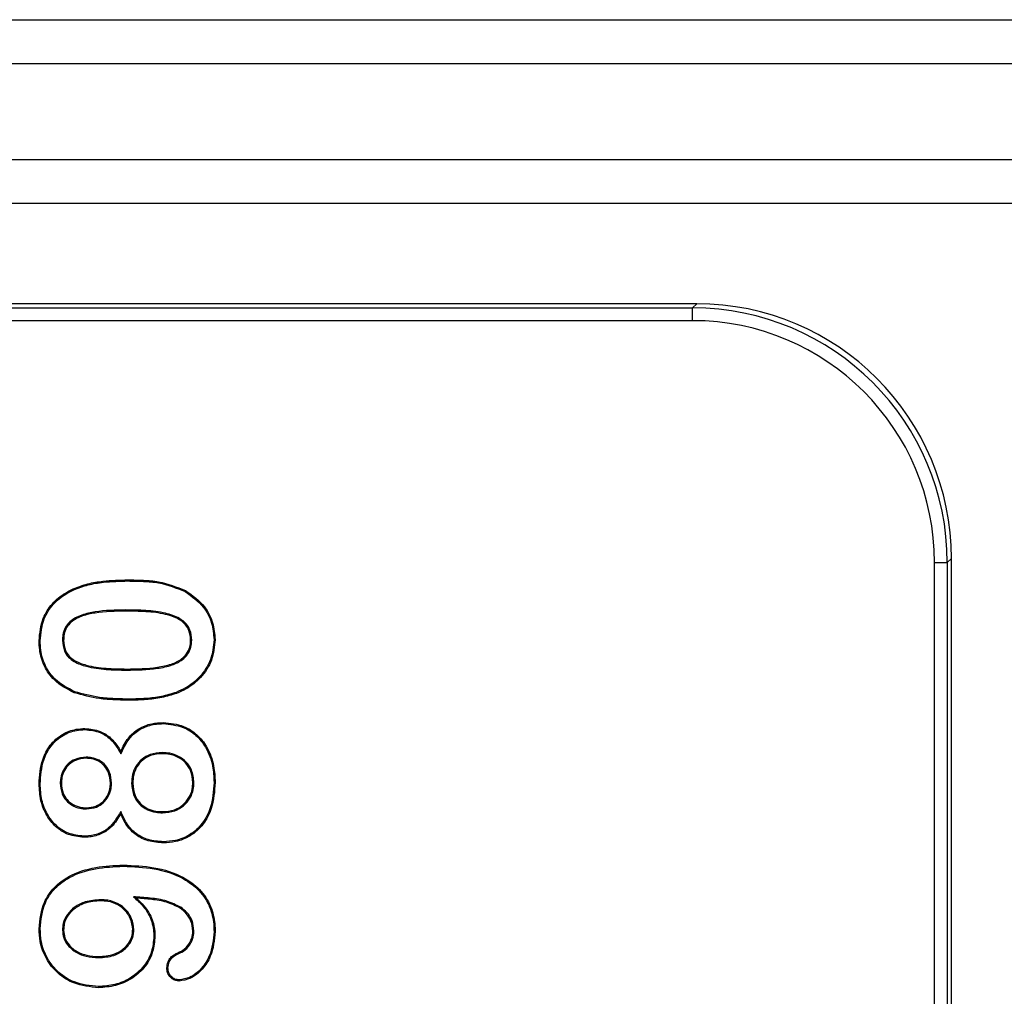
# Model space of a CAD drawing. Units: millimetres. Extents: x 154428 to 171780, y -11250 to 4700.
# Drawn here: x 163955 to 163964, y -8896 to -8886 of the extents above; entities that cross this region are included whole.
import ezdxf

# ---------------------------------------------------------------- set-up
doc = ezdxf.new("R2010")
doc.units = ezdxf.units.MM
doc.header["$LTSCALE"] = 2.5
doc.layers.add('152285', color=7, linetype='Continuous')

# ---------------------------------------------------------------- blocks, each defined once
blk = doc.blocks.new('1058493-M_003_Front_view')
for p, q in [((-50.75, -108.6863), (-12.1934, -108.6863)), ((-12.1934, -109.1193), (-50.75, -109.1193)), ((-50.75, -110.0575), (-13.1316, -110.0575)), ((-13.1316, -110.4905), (-50.75, -110.4905)), ((-52.7695, -111.5154), (-24.0403, -111.5154)), ((-23.9999, -111.475), (-51.1839, -111.475)), ((-24.0403, -111.5154), (-23.9999, -111.475)), ((-24.0403, -111.6404), (-24.0403, -111.5154)), ((-24.0403, -111.6404), (-52.7695, -111.6404)), ((-21.6654, -123.9347), (-21.6654, -114.0153)), ((-21.6654, -114.0153), (-21.5404, -114.0153)), ((-21.5, -113.9749), (-21.5404, -114.0153)), ((-21.5404, -114.0153), (-21.5404, -123.9347)), ((-21.5, -123.9751), (-21.5, -113.9749)), ((-29.583, -114.1953), (-29.583, -114.1844)), ((-30.1164, -114.2822), (-30.1209, -114.2722)), ((-29.023, -114.2988), (-29.0176, -114.2893)), ((-29.6058, -114.4797), (-29.6059, -114.4906)), ((-30.2266, -114.7781), (-30.2156, -114.7781)), ((-28.9578, -114.7757), (-28.9688, -114.7757)), ((-29.5967, -115.0703), (-29.5966, -115.0594)), ((-29.5635, -115.3547), (-29.5635, -115.3656)), ((-30.0068, -115.6544), (-30.0068, -115.6435)), ((-29.654, -115.8933), (-29.6554, -115.8684)), ((-29.2466, -115.8797), (-29.2466, -115.8906)), ((-29.9927, -115.9248), (-29.9928, -115.9357)), ((-30.4453, -116.1863), (-30.4563, -116.1863)), ((-30.2484, -116.1797), (-30.2375, -116.1798)), ((-29.7453, -116.1775), (-29.7563, -116.1774)), ((-29.5484, -116.1819), (-29.5375, -116.1818)), ((-28.9359, -116.175), (-28.9469, -116.175)), ((-28.7391, -116.1726), (-28.7281, -116.1726)), ((-29.9904, -116.4324), (-29.9904, -116.4214)), ((-29.6542, -116.4563), (-29.6554, -116.4816)), ((-29.2445, -116.4703), (-29.2446, -116.4594)), ((-30.0187, -116.7), (-30.0188, -116.7109)), ((-29.6291, -116.9953), (-29.6291, -116.9844)), ((-29.8523, -117.3234), (-29.8523, -117.3344)), ((-29.5304, -117.2948), (-29.4996, -117.3077)), ((-29.0651, -117.3971), (-29.0713, -117.4062)), ((-30.2266, -117.6221), (-30.2156, -117.6222)), ((-29.5266, -117.6152), (-29.5375, -117.6153)), ((-28.9359, -117.6293), (-28.9469, -117.6293)), ((-28.7391, -117.6365), (-28.7281, -117.6365)), ((-29.3297, -117.6833), (-29.3188, -117.6833)), ((-29.8731, -117.8922), (-29.8731, -117.8812)), ((-29.0896, -117.8547), (-29.0938, -117.8447))]:
    blk.add_line(p, q)
at = {"flags": 128}
for points in [[(-30.4453, -114.7832), (-30.4486, -114.7832), (-30.4519, -114.7832), (-30.4563, -114.7832)], [(-28.7391, -114.7718), (-28.7358, -114.7719), (-28.7325, -114.7719), (-28.7281, -114.7719)], [(-30.1067, -115.282), (-30.1079, -115.285), (-30.1091, -115.2881), (-30.1107, -115.2921)], [(-29.1104, -115.2888), (-29.1092, -115.2918), (-29.1081, -115.2949), (-29.1065, -115.299)], [(-29.2375, -115.5953), (-29.2374, -115.592), (-29.2374, -115.5888), (-29.2374, -115.5844)], [(-29.2351, -116.7547), (-29.2351, -116.758), (-29.235, -116.7612), (-29.235, -116.7656)], [(-30.4453, -117.6088), (-30.4486, -117.6088), (-30.4519, -117.6088), (-30.4563, -117.6088)], [(-29.1913, -117.9957), (-29.1949, -117.9957), (-29.1986, -117.9957), (-29.2022, -117.9958)], [(-29.081, -118.1109), (-29.0809, -118.1146), (-29.0809, -118.1182), (-29.0809, -118.1219)], [(-29.8728, -118.1766), (-29.8728, -118.1798), (-29.8728, -118.1831), (-29.8728, -118.1875)]]:
    blk.add_lwpolyline(points, dxfattribs=at)
for centre, major_axis, ratio in [((-24.0405, -114.0155), (1.7679, 1.7679), 0.999931), ((-24.0001, -113.9751), (1.7679, 1.7679), 0.999924), ((-24.0405, -114.0155), (1.6795, 1.6795), 0.999924)]:
    blk.add_ellipse(centre, major_axis=major_axis, ratio=ratio, start_param=5.497825, end_param=7.068545)
for points, knots in [([(-30.1209, -114.2722), (-30.0737, -114.2544), (-29.9793, -114.2188), (-29.7977, -114.19), (-29.6652, -114.1865), (-29.583, -114.1844)], [0, 0, 0, 0, 0.275334, 0.550427, 1, 1, 1, 1]), ([(-30.1164, -114.2822), (-30.0692, -114.2644), (-29.975, -114.2289), (-29.7949, -114.2008), (-29.6638, -114.1974), (-29.583, -114.1953)], [0, 0, 0, 0, 0.27709, 0.553914, 1, 1, 1, 1]), ([(-29.583, -114.1844), (-29.5328, -114.1852), (-29.4325, -114.1869), (-29.2385, -114.2012), (-29.1046, -114.2546), (-29.0176, -114.2893)], [0, 0, 0, 0, 0.259766, 0.519715, 1, 1, 1, 1]), ([(-29.583, -114.1953), (-29.5328, -114.1962), (-29.4325, -114.1978), (-29.2404, -114.212), (-29.1082, -114.2648), (-29.023, -114.2988)], [0, 0, 0, 0, 0.262285, 0.524756, 1, 1, 1, 1]), ([(-30.4563, -114.7832), (-30.4493, -114.7069), (-30.4371, -114.5743), (-30.3325, -114.4134), (-30.2224, -114.3235), (-30.1469, -114.2854), (-30.1209, -114.2722)], [0, 0, 0, 0, 0.349837, 0.607959, 0.86511, 1, 1, 1, 1]), ([(-30.4453, -114.7832), (-30.4385, -114.7085), (-30.4267, -114.5787), (-30.3244, -114.4211), (-30.2165, -114.3328), (-30.1422, -114.2952), (-30.1164, -114.2822)], [0, 0, 0, 0, 0.349262, 0.606769, 0.863288, 1, 1, 1, 1]), ([(-29.023, -114.2988), (-28.9573, -114.3459), (-28.8445, -114.4268), (-28.753, -114.6039), (-28.7436, -114.7166), (-28.7391, -114.7718)], [0, 0, 0, 0, 0.415011, 0.713053, 1, 1, 1, 1]), ([(-29.0176, -114.2893), (-28.9504, -114.3376), (-28.835, -114.4204), (-28.7422, -114.6013), (-28.7327, -114.7159), (-28.7281, -114.7719)], [0, 0, 0, 0, 0.416452, 0.715081, 1, 1, 1, 1]), ([(-29.6058, -114.4797), (-29.7068, -114.4815), (-29.8525, -114.4841), (-30.0388, -114.5243), (-30.1441, -114.5774), (-30.2029, -114.6528), (-30.2243, -114.7176), (-30.2259, -114.76), (-30.2266, -114.7781)], [0, 0, 0, 0, 0.391282, 0.564707, 0.740321, 0.835103, 0.929663, 1, 1, 1, 1]), ([(-29.6059, -114.4906), (-29.7068, -114.4924), (-29.8498, -114.4949), (-30.0309, -114.5338), (-30.1305, -114.5821), (-30.1894, -114.651), (-30.2128, -114.7149), (-30.2147, -114.7582), (-30.2156, -114.7781)], [0, 0, 0, 0, 0.400165, 0.566928, 0.73553, 0.828282, 0.920973, 1, 1, 1, 1]), ([(-28.9688, -114.7757), (-28.9713, -114.7434), (-28.9757, -114.6886), (-29.02, -114.6177), (-29.098, -114.5582), (-29.2318, -114.5127), (-29.4093, -114.4936), (-29.54, -114.4916), (-29.6059, -114.4906)], [0, 0, 0, 0, 0.123019, 0.208735, 0.313616, 0.495605, 0.745798, 1, 1, 1, 1]), ([(-28.9578, -114.7757), (-28.9606, -114.7418), (-28.9652, -114.6843), (-29.012, -114.6099), (-29.0934, -114.548), (-29.2302, -114.5019), (-29.4092, -114.4826), (-29.54, -114.4807), (-29.6058, -114.4797)], [0, 0, 0, 0, 0.126223, 0.214643, 0.322148, 0.506317, 0.751254, 1, 1, 1, 1]), ([(-30.1107, -115.2921), (-30.1807, -115.2561), (-30.301, -115.1943), (-30.4119, -115.035), (-30.4523, -114.8978), (-30.4552, -114.8127), (-30.4563, -114.7832)], [0, 0, 0, 0, 0.355173, 0.610141, 0.864805, 1, 1, 1, 1]), ([(-30.1067, -115.282), (-30.1751, -115.2468), (-30.2923, -115.1866), (-30.4008, -115.0322), (-30.4412, -114.8977), (-30.4442, -114.8135), (-30.4453, -114.7832)], [0, 0, 0, 0, 0.3540447, 0.606401, 0.8585006, 1, 1, 1, 1]), ([(-30.2266, -114.7781), (-30.2233, -114.8141), (-30.218, -114.874), (-30.1703, -114.9446), (-30.0981, -115.0002), (-29.9707, -115.0426), (-29.7965, -115.0673), (-29.6637, -115.0693), (-29.5967, -115.0703)], [0, 0, 0, 0, 0.137293, 0.2288586, 0.3200494, 0.48616, 0.7406647, 1, 1, 1, 1]), ([(-30.2156, -114.7781), (-30.2126, -114.8123), (-30.2076, -114.8693), (-30.1627, -114.9365), (-30.0941, -114.9896), (-29.9698, -115.0316), (-29.7971, -115.0562), (-29.6639, -115.0583), (-29.5966, -115.0594)], [0, 0, 0, 0, 0.133657, 0.222434, 0.310815, 0.47311, 0.733977, 1, 1, 1, 1]), ([(-29.5967, -115.0703), (-29.4959, -115.0684), (-29.345, -115.0655), (-29.1601, -115.0283), (-29.0573, -114.9794), (-28.9939, -114.9175), (-28.9622, -114.8483), (-28.9592, -114.7993), (-28.9578, -114.7757)], [0, 0, 0, 0, 0.384674, 0.576361, 0.717207, 0.813312, 0.909922, 1, 1, 1, 1]), ([(-29.5966, -115.0594), (-29.4959, -115.0575), (-29.3478, -115.0547), (-29.1659, -115.0182), (-29.0662, -114.9722), (-29.0041, -114.9125), (-28.9731, -114.8464), (-28.9702, -114.799), (-28.9688, -114.7757)], [0, 0, 0, 0, 0.3933, 0.577606, 0.722514, 0.815536, 0.909053, 1, 1, 1, 1]), ([(-28.7391, -114.7718), (-28.7457, -114.8383), (-28.759, -114.9712), (-28.8682, -115.136), (-28.994, -115.237), (-29.0793, -115.2749), (-29.1104, -115.2888)], [0, 0, 0, 0, 0.292907, 0.586141, 0.848849, 1, 1, 1, 1]), ([(-28.7281, -114.7719), (-28.7349, -114.8399), (-28.7486, -114.9756), (-28.8601, -115.1437), (-28.9883, -115.2464), (-29.075, -115.285), (-29.1065, -115.299)], [0, 0, 0, 0, 0.293822, 0.586973, 0.850171, 1, 1, 1, 1]), ([(-29.5635, -115.3656), (-29.6137, -115.3648), (-29.714, -115.3632), (-29.8989, -115.3504), (-30.0291, -115.3146), (-30.1107, -115.2921)], [0, 0, 0, 0, 0.271704, 0.543523, 1, 1, 1, 1]), ([(-29.5635, -115.3547), (-29.6137, -115.3539), (-29.714, -115.3522), (-29.8976, -115.3395), (-30.0264, -115.304), (-30.1067, -115.282)], [0, 0, 0, 0, 0.273724, 0.547567, 1, 1, 1, 1]), ([(-29.1104, -115.2888), (-29.1586, -115.3035), (-29.2559, -115.3331), (-29.4088, -115.3513), (-29.5118, -115.3536), (-29.5635, -115.3547)], [0, 0, 0, 0, 0.3280697, 0.6623765, 1, 1, 1, 1]), ([(-29.1065, -115.299), (-29.1547, -115.3137), (-29.2525, -115.3437), (-29.4068, -115.3622), (-29.5111, -115.3645), (-29.5635, -115.3656)], [0, 0, 0, 0, 0.325242, 0.660926, 1, 1, 1, 1]), ([(-29.6554, -115.8684), (-29.6333, -115.8224), (-29.5913, -115.735), (-29.4812, -115.6407), (-29.3594, -115.5909), (-29.2756, -115.5864), (-29.2374, -115.5844)], [0, 0, 0, 0, 0.281817, 0.534802, 0.787818, 1, 1, 1, 1]), ([(-29.654, -115.8933), (-29.6228, -115.8277), (-29.572, -115.721), (-29.4354, -115.6288), (-29.3267, -115.5983), (-29.2599, -115.5961), (-29.2375, -115.5953)], [0, 0, 0, 0, 0.390383, 0.633971, 0.877225, 1, 1, 1, 1]), ([(-29.2375, -115.5953), (-29.171, -115.6021), (-29.0543, -115.6141), (-28.9102, -115.7056), (-28.8063, -115.8366), (-28.7469, -115.9993), (-28.7415, -116.1187), (-28.7391, -116.1726)], [0, 0, 0, 0, 0.231254, 0.40648, 0.581633, 0.811147, 1, 1, 1, 1]), ([(-29.2374, -115.5844), (-29.1693, -115.5914), (-29.0497, -115.6038), (-28.9022, -115.6978), (-28.796, -115.832), (-28.736, -115.9975), (-28.7305, -116.1185), (-28.7281, -116.1726)], [0, 0, 0, 0, 0.232281, 0.408464, 0.584567, 0.813951, 1, 1, 1, 1]), ([(-30.4563, -116.1863), (-30.4507, -116.1059), (-30.4415, -115.9717), (-30.3534, -115.8021), (-30.2363, -115.6959), (-30.1115, -115.6489), (-30.0353, -115.645), (-30.0068, -115.6435)], [0, 0, 0, 0, 0.303189, 0.506129, 0.7103263, 0.8916656, 1, 1, 1, 1]), ([(-30.4453, -116.1863), (-30.4399, -116.1071), (-30.431, -115.9754), (-30.3448, -115.8092), (-30.2306, -115.7055), (-30.1088, -115.6597), (-30.0346, -115.6559), (-30.0068, -115.6544)], [0, 0, 0, 0, 0.305152, 0.507606, 0.711338, 0.892179, 1, 1, 1, 1]), ([(-30.0068, -115.6435), (-29.9555, -115.6486), (-29.8633, -115.6577), (-29.7491, -115.7318), (-29.6894, -115.8078), (-29.6625, -115.8558), (-29.6554, -115.8684)], [0, 0, 0, 0, 0.347014, 0.62441, 0.901109, 1, 1, 1, 1]), ([(-30.0068, -115.6544), (-29.9555, -115.6597), (-29.8643, -115.669), (-29.7529, -115.7433), (-29.6924, -115.8231), (-29.6638, -115.8755), (-29.654, -115.8933)], [0, 0, 0, 0, 0.338951, 0.601994, 0.864284, 1, 1, 1, 1]), ([(-29.2466, -115.8797), (-29.2871, -115.883), (-29.3585, -115.8889), (-29.4493, -115.9405), (-29.5088, -116.0105), (-29.5426, -116.0944), (-29.5465, -116.1526), (-29.5484, -116.1819)], [0, 0, 0, 0, 0.2513279, 0.443572, 0.6365234, 0.8170028, 1, 1, 1, 1]), ([(-29.2466, -115.8906), (-29.2858, -115.8938), (-29.3547, -115.8995), (-29.4421, -115.949), (-29.4991, -116.0161), (-29.5318, -116.097), (-29.5356, -116.1532), (-29.5375, -116.1818)], [0, 0, 0, 0, 0.252524, 0.4436417, 0.6355125, 0.8146019, 1, 1, 1, 1]), ([(-28.9359, -116.175), (-28.9405, -116.1318), (-28.9483, -116.0574), (-29.0093, -115.9686), (-29.0842, -115.9128), (-29.1668, -115.8836), (-29.2221, -115.8809), (-29.2466, -115.8797)], [0, 0, 0, 0, 0.268115, 0.461139, 0.654427, 0.846267, 1, 1, 1, 1]), ([(-28.9469, -116.175), (-28.9512, -116.1337), (-28.9585, -116.0625), (-29.0165, -115.9773), (-29.088, -115.9234), (-29.1681, -115.8946), (-29.222, -115.8919), (-29.2466, -115.8906)], [0, 0, 0, 0, 0.26564, 0.457616, 0.649863, 0.840421, 1, 1, 1, 1]), ([(-29.9927, -115.9248), (-30.0307, -115.9287), (-30.0952, -115.9354), (-30.1727, -115.9865), (-30.2214, -116.0501), (-30.2457, -116.1178), (-30.2477, -116.162), (-30.2484, -116.1797)], [0, 0, 0, 0, 0.279964, 0.475562, 0.671662, 0.868288, 1, 1, 1, 1]), ([(-29.9928, -115.9357), (-30.0287, -115.9394), (-30.0899, -115.9456), (-30.1639, -115.9936), (-30.2106, -116.0537), (-30.2347, -116.1189), (-30.2367, -116.1619), (-30.2375, -116.1798)], [0, 0, 0, 0, 0.276601, 0.4712, 0.666375, 0.861095, 1, 1, 1, 1]), ([(-29.7563, -116.1774), (-29.7594, -116.1437), (-29.765, -116.0844), (-29.8096, -116.0098), (-29.8693, -115.9618), (-29.9339, -115.9387), (-29.9754, -115.9366), (-29.9928, -115.9357)], [0, 0, 0, 0, 0.265195, 0.467259, 0.670454, 0.862466, 1, 1, 1, 1]), ([(-29.7453, -116.1775), (-29.7487, -116.1421), (-29.7546, -116.0799), (-29.8016, -116.002), (-29.8642, -115.9519), (-29.9316, -115.9279), (-29.9749, -115.9257), (-29.9927, -115.9248)], [0, 0, 0, 0, 0.266711, 0.46861, 0.671523, 0.865031, 1, 1, 1, 1]), ([(-30.0188, -116.7109), (-30.0698, -116.7052), (-30.1707, -116.6939), (-30.2988, -116.611), (-30.3894, -116.4932), (-30.4474, -116.3486), (-30.4532, -116.2421), (-30.4563, -116.1863)], [0, 0, 0, 0, 0.200422, 0.396071, 0.581527, 0.780688, 1, 1, 1, 1]), ([(-30.0187, -116.7), (-30.0698, -116.6941), (-30.1693, -116.6826), (-30.2942, -116.5999), (-30.3816, -116.4844), (-30.437, -116.3434), (-30.4425, -116.2399), (-30.4453, -116.1863)], [0, 0, 0, 0, 0.205204, 0.399525, 0.583902, 0.784314, 1, 1, 1, 1]), ([(-30.2484, -116.1797), (-30.2453, -116.2153), (-30.24, -116.2763), (-30.193, -116.3505), (-30.1327, -116.4007), (-30.0619, -116.4289), (-30.0124, -116.4313), (-29.9904, -116.4324)], [0, 0, 0, 0, 0.260994, 0.447773, 0.634082, 0.836585, 1, 1, 1, 1]), ([(-30.2375, -116.1798), (-30.2346, -116.2137), (-30.2295, -116.2719), (-30.185, -116.3428), (-30.1276, -116.3907), (-30.0596, -116.418), (-30.0119, -116.4204), (-29.9904, -116.4214)], [0, 0, 0, 0, 0.260314, 0.445969, 0.631116, 0.833565, 1, 1, 1, 1]), ([(-29.9904, -116.4214), (-29.959, -116.4184), (-29.9023, -116.413), (-29.8323, -116.3677), (-29.7837, -116.3077), (-29.759, -116.2407), (-29.757, -116.1958), (-29.7563, -116.1774)], [0, 0, 0, 0, 0.247473, 0.445792, 0.643787, 0.853946, 1, 1, 1, 1]), ([(-29.9904, -116.4324), (-29.9571, -116.4291), (-29.8974, -116.4233), (-29.824, -116.3752), (-29.7734, -116.3121), (-29.7481, -116.2424), (-29.7461, -116.1961), (-29.7453, -116.1775)], [0, 0, 0, 0, 0.250669, 0.44965, 0.648299, 0.858895, 1, 1, 1, 1]), ([(-29.5484, -116.1819), (-29.544, -116.225), (-29.5364, -116.2999), (-29.4736, -116.3888), (-29.3983, -116.4443), (-29.3174, -116.4672), (-29.2665, -116.4694), (-29.2445, -116.4703)], [0, 0, 0, 0, 0.2718077, 0.4729905, 0.6744102, 0.8595816, 1, 1, 1, 1]), ([(-29.5375, -116.1818), (-29.5334, -116.223), (-29.5262, -116.2948), (-29.4663, -116.3803), (-29.3941, -116.434), (-29.3159, -116.4563), (-29.2664, -116.4584), (-29.2446, -116.4594)], [0, 0, 0, 0, 0.269296, 0.470328, 0.671599, 0.855414, 1, 1, 1, 1]), ([(-29.2446, -116.4594), (-29.2048, -116.456), (-29.1334, -116.4501), (-29.0423, -116.3974), (-28.9817, -116.3258), (-28.9508, -116.2474), (-28.948, -116.1964), (-28.9469, -116.175)], [0, 0, 0, 0, 0.25782, 0.462393, 0.667648, 0.860751, 1, 1, 1, 1]), ([(-29.2445, -116.4703), (-29.2035, -116.4668), (-29.1296, -116.4606), (-29.0352, -116.406), (-28.9721, -116.3315), (-28.9401, -116.25), (-28.9371, -116.1971), (-28.9359, -116.175)], [0, 0, 0, 0, 0.256457, 0.461591, 0.667373, 0.861327, 1, 1, 1, 1]), ([(-28.7391, -116.1726), (-28.7446, -116.2575), (-28.7539, -116.3993), (-28.846, -116.579), (-28.9684, -116.6912), (-29.1066, -116.7471), (-29.1957, -116.7524), (-29.2351, -116.7547)], [0, 0, 0, 0, 0.294191, 0.491073, 0.689335, 0.862476, 1, 1, 1, 1]), ([(-28.7281, -116.1726), (-28.7339, -116.2593), (-28.7434, -116.404), (-28.8381, -116.587), (-28.9634, -116.7011), (-29.1043, -116.7579), (-29.1951, -116.7633), (-29.235, -116.7656)], [0, 0, 0, 0, 0.294543, 0.491364, 0.689519, 0.863358, 1, 1, 1, 1]), ([(-29.6542, -116.4563), (-29.6897, -116.5171), (-29.7458, -116.6133), (-29.881, -116.6858), (-29.9668, -116.6987), (-30.0126, -116.6998), (-30.0187, -116.7)], [0, 0, 0, 0, 0.445169, 0.703431, 0.96081, 1, 1, 1, 1]), ([(-29.2351, -116.7547), (-29.286, -116.7513), (-29.3797, -116.7451), (-29.5039, -116.6828), (-29.5981, -116.5846), (-29.6347, -116.5008), (-29.6542, -116.4563)], [0, 0, 0, 0, 0.27521, 0.506125, 0.737274, 1, 1, 1, 1]), ([(-29.6554, -116.4816), (-29.6816, -116.5255), (-29.7287, -116.6046), (-29.8399, -116.6808), (-29.9386, -116.7086), (-29.9989, -116.7103), (-30.0188, -116.7109)], [0, 0, 0, 0, 0.334415, 0.6017051, 0.8686989, 1, 1, 1, 1]), ([(-29.235, -116.7656), (-29.2859, -116.7623), (-29.3808, -116.7561), (-29.5078, -116.6937), (-29.6007, -116.5988), (-29.6374, -116.5202), (-29.6554, -116.4816)], [0, 0, 0, 0, 0.280123, 0.522412, 0.765013, 1, 1, 1, 1]), ([(-30.4563, -117.6088), (-30.4475, -117.5196), (-30.4329, -117.3705), (-30.3121, -117.1954), (-30.1397, -117.0701), (-29.9035, -116.996), (-29.7201, -116.9882), (-29.6291, -116.9844)], [0, 0, 0, 0, 0.225972, 0.377824, 0.529428, 0.766561, 1, 1, 1, 1]), ([(-30.4453, -117.6088), (-30.4369, -117.5215), (-30.4227, -117.3755), (-30.3047, -117.2038), (-30.1358, -117.0806), (-29.9023, -117.0069), (-29.7202, -116.9992), (-29.6291, -116.9953)], [0, 0, 0, 0, 0.224479, 0.375401, 0.526084, 0.762711, 1, 1, 1, 1]), ([(-29.6291, -116.9844), (-29.5284, -116.9883), (-29.3261, -116.9961), (-29.0651, -117.0772), (-28.8724, -117.2158), (-28.7656, -117.3792), (-28.7311, -117.5276), (-28.7288, -117.6112), (-28.7281, -117.6365)], [0, 0, 0, 0, 0.240871, 0.483623, 0.641306, 0.800079, 0.939264, 1, 1, 1, 1]), ([(-29.6291, -116.9953), (-29.5283, -116.9992), (-29.326, -117.0071), (-29.0668, -117.0885), (-28.8778, -117.2264), (-28.7748, -117.3864), (-28.7418, -117.531), (-28.7397, -117.6122), (-28.7391, -117.6365)], [0, 0, 0, 0, 0.244225, 0.490437, 0.646131, 0.802888, 0.940886, 1, 1, 1, 1]), ([(-29.8523, -117.3234), (-29.9032, -117.3273), (-29.9936, -117.3341), (-30.1061, -117.3898), (-30.1818, -117.4639), (-30.2215, -117.545), (-30.2251, -117.6), (-30.2266, -117.6221)], [0, 0, 0, 0, 0.285442, 0.507202, 0.691069, 0.875532, 1, 1, 1, 1]), ([(-29.8523, -117.3344), (-29.9032, -117.3383), (-29.9922, -117.3451), (-30.1016, -117.4003), (-30.1738, -117.4719), (-30.211, -117.5495), (-30.2143, -117.6016), (-30.2156, -117.6222)], [0, 0, 0, 0, 0.295072, 0.515042, 0.697338, 0.880238, 1, 1, 1, 1]), ([(-29.5266, -117.6152), (-29.5308, -117.5793), (-29.5391, -117.5086), (-29.5982, -117.4214), (-29.6795, -117.3584), (-29.7679, -117.3271), (-29.8281, -117.3245), (-29.8523, -117.3234)], [0, 0, 0, 0, 0.220895, 0.434158, 0.628946, 0.850497, 1, 1, 1, 1]), ([(-29.5375, -117.6153), (-29.5415, -117.581), (-29.5494, -117.5133), (-29.6058, -117.4296), (-29.6839, -117.3687), (-29.7697, -117.338), (-29.8283, -117.3354), (-29.8523, -117.3344)], [0, 0, 0, 0, 0.218458, 0.430981, 0.62494, 0.846624, 1, 1, 1, 1]), ([(-29.0651, -117.3971), (-29.1106, -117.3751), (-29.2054, -117.3291), (-29.3657, -117.3061), (-29.4753, -117.2986), (-29.5304, -117.2948)], [0, 0, 0, 0, 0.313403, 0.654312, 1, 1, 1, 1]), ([(-29.5304, -117.2948), (-29.4967, -117.3247), (-29.4288, -117.3848), (-29.3532, -117.5077), (-29.3313, -117.6137), (-29.3299, -117.6741), (-29.3297, -117.6833)], [0, 0, 0, 0, 0.298033, 0.598788, 0.939038, 1, 1, 1, 1]), ([(-29.0713, -117.4062), (-29.1153, -117.3848), (-29.2039, -117.3418), (-29.3513, -117.319), (-29.4499, -117.3115), (-29.4996, -117.3077)], [0, 0, 0, 0, 0.329623, 0.662623, 1, 1, 1, 1]), ([(-29.4996, -117.3077), (-29.4502, -117.3579), (-29.3648, -117.4446), (-29.3221, -117.5865), (-29.3196, -117.6602), (-29.3188, -117.6833)], [0, 0, 0, 0, 0.4844637, 0.8381659, 1, 1, 1, 1]), ([(-28.9469, -117.6293), (-28.9506, -117.5973), (-28.9578, -117.5341), (-29.0074, -117.4571), (-29.0515, -117.4219), (-29.0713, -117.4062)], [0, 0, 0, 0, 0.361405, 0.71394, 1, 1, 1, 1]), ([(-28.9359, -117.6293), (-28.9398, -117.5957), (-28.9475, -117.5296), (-28.9991, -117.4496), (-29.0448, -117.4132), (-29.0651, -117.3971)], [0, 0, 0, 0, 0.364565, 0.717936, 1, 1, 1, 1]), ([(-29.8728, -118.1875), (-29.9556, -118.1789), (-30.0998, -118.1638), (-30.2772, -118.0518), (-30.3921, -117.9073), (-30.4497, -117.7515), (-30.4544, -117.65), (-30.4563, -117.6088)], [0, 0, 0, 0, 0.269074, 0.468456, 0.668041, 0.86541, 1, 1, 1, 1]), ([(-29.8728, -118.1766), (-29.9539, -118.1681), (-30.0953, -118.1534), (-30.2694, -118.0439), (-30.3821, -117.9023), (-30.4388, -117.7494), (-30.4434, -117.6496), (-30.4453, -117.6088)], [0, 0, 0, 0, 0.2686957, 0.4679478, 0.6674102, 0.8643329, 1, 1, 1, 1]), ([(-30.2266, -117.6221), (-30.2243, -117.6476), (-30.2195, -117.7016), (-30.172, -117.7804), (-30.0946, -117.8444), (-29.9895, -117.8862), (-29.9137, -117.8901), (-29.8731, -117.8922)], [0, 0, 0, 0, 0.153847, 0.325526, 0.541433, 0.75489, 1, 1, 1, 1]), ([(-30.2156, -117.6222), (-30.2132, -117.6477), (-30.2083, -117.7003), (-30.1607, -117.7761), (-30.0853, -117.8371), (-29.9837, -117.8758), (-29.9113, -117.8794), (-29.8731, -117.8812)], [0, 0, 0, 0, 0.159578, 0.328436, 0.545599, 0.760928, 1, 1, 1, 1]), ([(-29.8731, -117.8922), (-29.822, -117.8888), (-29.7355, -117.8832), (-29.6262, -117.8256), (-29.5561, -117.7501), (-29.5289, -117.673), (-29.5271, -117.6288), (-29.5266, -117.6152)], [0, 0, 0, 0, 0.307253, 0.519262, 0.73221, 0.917704, 1, 1, 1, 1]), ([(-29.8731, -117.8812), (-29.8219, -117.8779), (-29.7368, -117.8722), (-29.6307, -117.8149), (-29.5644, -117.7421), (-29.5395, -117.6689), (-29.538, -117.6276), (-29.5375, -117.6153)], [0, 0, 0, 0, 0.3185319, 0.5290461, 0.7405021, 0.9227765, 1, 1, 1, 1]), ([(-29.0938, -117.8447), (-29.0709, -117.8334), (-29.0219, -117.8093), (-28.9713, -117.7439), (-28.9486, -117.6796), (-28.9473, -117.6414), (-28.9469, -117.6293)], [0, 0, 0, 0, 0.274465, 0.58646, 0.869356, 1, 1, 1, 1]), ([(-29.0896, -117.8547), (-29.0667, -117.8436), (-29.0163, -117.819), (-28.9632, -117.7521), (-28.938, -117.684), (-28.9365, -117.643), (-28.9359, -117.6293)], [0, 0, 0, 0, 0.262102, 0.575838, 0.858153, 1, 1, 1, 1]), ([(-28.7391, -117.6365), (-28.7467, -117.7187), (-28.7588, -117.85), (-28.858, -118.0013), (-28.9627, -118.0906), (-29.0462, -118.105), (-29.081, -118.1109)], [0, 0, 0, 0, 0.380013, 0.60731, 0.836217, 1, 1, 1, 1]), ([(-28.7281, -117.6365), (-28.7359, -117.7203), (-28.7485, -117.8545), (-28.8501, -118.0092), (-28.9582, -118.101), (-29.0445, -118.1157), (-29.0809, -118.1219)], [0, 0, 0, 0, 0.37741, 0.604595, 0.833348, 1, 1, 1, 1]), ([(-29.3297, -117.6833), (-29.3341, -117.7341), (-29.3437, -117.8453), (-29.4293, -117.9916), (-29.5587, -118.1001), (-29.71, -118.1645), (-29.8187, -118.1725), (-29.8728, -118.1766)], [0, 0, 0, 0, 0.186158, 0.407289, 0.60092, 0.801223, 1, 1, 1, 1]), ([(-29.3188, -117.6833), (-29.323, -117.7341), (-29.3326, -117.8468), (-29.4186, -117.9962), (-29.5504, -118.1081), (-29.7052, -118.1749), (-29.8168, -118.1833), (-29.8728, -118.1875)], [0, 0, 0, 0, 0.1822541, 0.404538, 0.5984275, 0.7987319, 1, 1, 1, 1]), ([(-29.2022, -117.9958), (-29.1999, -117.9743), (-29.1959, -117.9362), (-29.1658, -117.8891), (-29.1304, -117.8605), (-29.1045, -117.8493), (-29.0938, -117.8447)], [0, 0, 0, 0, 0.321986, 0.573218, 0.824344, 1, 1, 1, 1]), ([(-29.1913, -117.9957), (-29.1888, -117.9741), (-29.1847, -117.9372), (-29.1545, -117.8932), (-29.1217, -117.8685), (-29.0986, -117.8586), (-29.0896, -117.8547)], [0, 0, 0, 0, 0.345247, 0.593114, 0.840728, 1, 1, 1, 1]), ([(-29.0809, -118.1219), (-29.0952, -118.1204), (-29.1238, -118.1175), (-29.1604, -118.0931), (-29.1894, -118.0601), (-29.2005, -118.0246), (-29.2018, -118.0028), (-29.2022, -117.9958)], [0, 0, 0, 0, 0.21977, 0.44018, 0.661371, 0.891161, 1, 1, 1, 1]), ([(-29.081, -118.1109), (-29.0953, -118.1093), (-29.1227, -118.1061), (-29.1562, -118.0818), (-29.1817, -118.0512), (-29.1899, -118.0195), (-29.1909, -118.001), (-29.1913, -117.9957)], [0, 0, 0, 0, 0.241935, 0.460369, 0.684382, 0.908693, 1, 1, 1, 1])]:
    blk.add_open_spline(points, degree=3, knots=knots)

msp = doc.modelspace()

# ---------------------------------------------------------------- block references
at = {"layer": '152285'}
msp.add_blockref('1058493-M_003_Front_view', (163985.2853, -8777.3839), dxfattribs=at)

doc.saveas('drawing.dxf')
